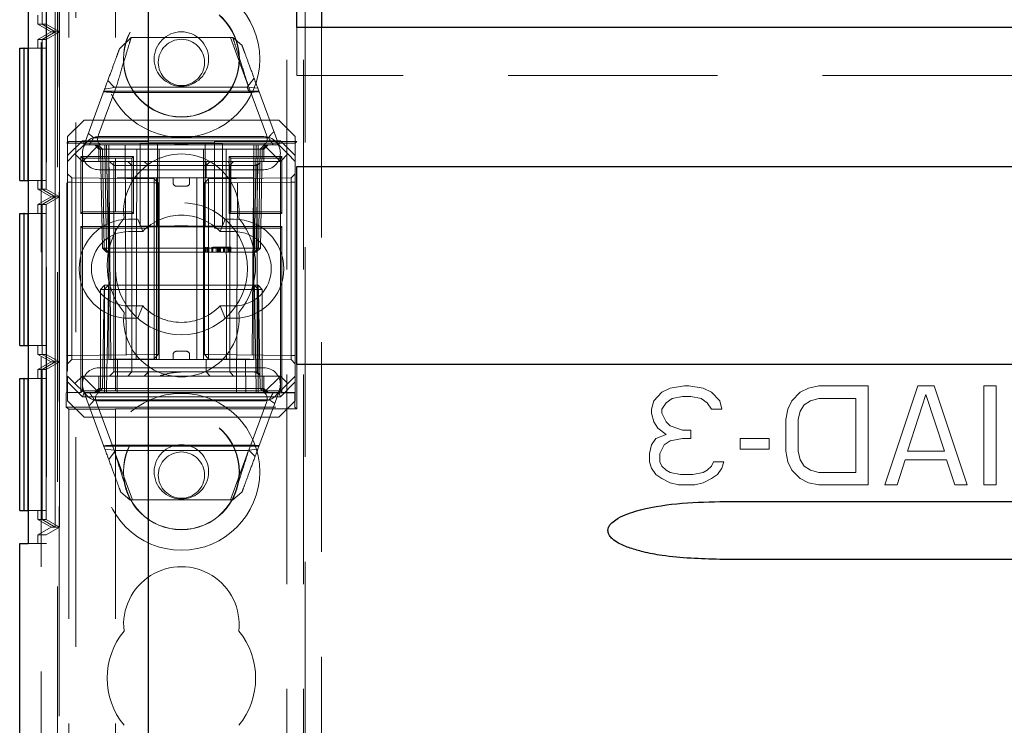
# Model space of a CAD drawing. Units: millimetres. Extents: x 11 to 205, y 5 to 292.
# Drawn here: x 73 to 79, y 202 to 206 of the extents above; entities that cross this region are included whole.
import ezdxf

# ---------------------------------------------------------------- set-up
doc = ezdxf.new("R2010")
doc.units = ezdxf.units.MM
doc.linetypes.add('HIDDEN', pattern=[1.905, 1.27, -0.635])

msp = doc.modelspace()

# ---------------------------------------------------------------- linework, layer by layer
at = {"color": 7, "linetype": 'HIDDEN', "lineweight": 18}
for p, q in [((73.2128, 200.6223), (73.2128, 245.5823)), ((73.3228, 131.1374), (73.3228, 245.6023)), ((73.4228, 110.6023), (73.4228, 245.6023)), ((74.7028, 245.6023), (74.7028, 110.6023)), ((74.8028, 245.6023), (74.8028, 110.6023)), ((73.3812, 216.527), (73.3812, 205.1026)), ((73.6628, 216.527), (73.6628, 205.1026)), ((73.2445, 213.8674), (73.2445, 202.6673)), ((73.2441, 213.8136), (73.2441, 202.7211)), ((73.2183, 206.7213), (73.2183, 205.8135)), ((73.219, 206.7213), (73.219, 205.8135)), ((73.2434, 206.7213), (73.2434, 205.8135)), ((73.2986, 205.7673), (73.2986, 206.7674)), ((73.3238, 205.7673), (73.3238, 206.7674)), ((74.8128, 206.3673), (74.8128, 192.3373)), ((73.3128, 206.2173), (73.3128, 200.8523)), ((73.1928, 205.8135), (73.1928, 205.8674)), ((73.1928, 205.8135), (73.2183, 205.8135)), ((73.1928, 205.8135), (73.2728, 205.7673)), ((73.2728, 205.7673), (73.1928, 205.7211)), ((73.2183, 205.8135), (73.2986, 205.7673)), ((73.2986, 205.7673), (73.2183, 205.7211)), ((73.219, 205.8135), (73.2986, 205.7673)), ((73.219, 205.8135), (73.2434, 205.8135)), ((73.2986, 205.7673), (73.219, 205.7211)), ((73.2434, 205.8135), (73.3238, 205.7673)), ((73.3238, 205.7673), (73.2434, 205.7211)), ((73.2728, 205.7673), (73.2986, 205.7673)), ((73.2986, 205.7673), (73.3238, 205.7673)), ((73.2986, 204.7674), (73.2986, 205.7673)), ((73.3238, 204.7674), (73.3238, 205.7673)), ((74.7628, 205.5023), (74.7628, 205.7923)), ((74.9128, 205.7923), (74.9128, 200.6223)), ((73.1928, 205.7211), (73.2183, 205.7211)), ((73.1928, 205.6674), (73.1928, 205.7211)), ((73.2183, 205.7211), (73.2183, 204.8136)), ((73.219, 205.7211), (73.2434, 205.7211)), ((73.219, 205.7211), (73.219, 204.8136)), ((73.2434, 205.7211), (73.2434, 204.8136)), ((73.6879, 205.6646), (73.7582, 205.7321)), ((73.7582, 205.7321), (74.3747, 205.7321)), ((74.3595, 205.7321), (74.4674, 205.44)), ((74.3747, 205.7321), (74.4298, 205.6862)), ((73.2431, 205.6674), (73.1345, 205.6674)), ((73.2179, 205.6674), (73.2179, 204.8674)), ((73.2193, 204.8674), (73.2193, 205.6674)), ((73.2431, 205.6674), (73.2431, 204.8674)), ((73.6549, 205.4321), (73.6172, 205.4731)), ((74.5034, 205.4867), (74.4613, 205.4321)), ((96.3628, 205.5023), (74.7628, 205.5023)), ((73.4728, 205.0821), (73.5976, 205.4202)), ((73.6679, 205.4314), (73.5611, 205.1422)), ((74.5327, 205.4075), (73.5929, 205.4075)), ((73.5976, 205.4202), (73.6679, 205.4314)), ((74.4613, 205.4321), (73.6549, 205.4321)), ((74.5778, 205.1422), (74.471, 205.4314)), ((74.471, 205.4314), (74.5261, 205.4254)), ((74.5261, 205.4254), (74.6528, 205.0821)), ((74.4753, 205.4003), (73.6416, 205.4003)), ((73.4728, 205.2321), (73.3728, 205.1321)), ((73.4728, 205.2321), (74.6528, 205.2321)), ((74.7528, 205.1321), (74.6528, 205.2321)), ((73.3728, 205.0175), (73.3728, 205.1321)), ((73.3728, 205.0175), (73.4625, 205.1071)), ((73.4625, 205.1071), (74.6632, 205.1071)), ((73.4625, 205.1071), (73.4728, 205.0821)), ((73.5305, 205.1257), (74.5908, 205.1257)), ((73.5628, 205.1321), (74.5628, 205.1321)), ((74.6632, 205.1071), (74.6528, 205.0821)), ((74.6632, 205.1071), (74.7528, 205.0175)), ((74.7528, 205.1321), (74.7528, 205.0175)), ((73.368, 205.0926), (73.3812, 205.1026)), ((73.368, 203.5826), (73.368, 205.0926)), ((73.9178, 205.0926), (73.368, 205.0926)), ((73.3812, 205.1026), (73.6628, 205.1026)), ((73.4728, 205.0821), (73.4178, 205.0271)), ((73.5628, 205.0821), (73.4628, 204.9821)), ((73.4728, 205.0821), (73.5628, 205.0821)), ((73.5378, 205.0821), (73.5628, 205.0571)), ((73.5733, 205.0567), (73.5478, 205.0821)), ((73.5846, 205.0567), (73.5592, 205.0821)), ((73.5628, 205.0821), (73.6228, 205.0821)), ((73.5628, 205.0571), (74.5628, 205.0571)), ((73.5628, 205.0571), (73.5628, 204.9821)), ((73.5733, 205.0567), (73.5837, 204.4571)), ((73.5846, 205.0567), (73.5951, 204.4571)), ((73.5983, 205.0567), (73.5983, 205.0821)), ((73.5983, 205.0821), (73.5983, 205.0567)), ((73.6087, 204.4571), (73.5983, 205.0567)), ((73.5983, 205.0567), (73.6087, 204.4571)), ((73.6096, 205.0821), (73.6096, 205.0567)), ((73.6096, 205.0567), (73.6096, 205.0821)), ((73.6201, 204.4571), (73.6096, 205.0567)), ((73.6096, 205.0567), (74.516, 205.0567)), ((73.6096, 205.0567), (73.6201, 204.4571)), ((73.6096, 205.0567), (73.6096, 205.0567)), ((73.6228, 205.0821), (73.6228, 204.9821)), ((73.9278, 205.0821), (73.6228, 205.0821)), ((73.6342, 203.7821), (73.6228, 205.0821)), ((73.6628, 205.102), (73.6628, 205.1026)), ((73.8636, 205.102), (73.6628, 205.102)), ((73.7228, 205.0821), (73.7282, 203.5821)), ((73.7891, 203.7821), (73.7922, 205.0821)), ((73.8128, 205.0903), (73.8128, 204.5894)), ((73.9178, 205.0903), (73.8128, 205.0903)), ((73.8128, 205.09), (74.0219, 205.0884)), ((73.8636, 204.5776), (73.8636, 205.102)), ((73.9178, 205.0926), (73.9178, 204.587)), ((73.9278, 203.7821), (73.9278, 205.0821)), ((74.1978, 205.0821), (73.9278, 205.0821)), ((74.1636, 205.0937), (73.9636, 205.0937)), ((74.1038, 205.0884), (74.3128, 205.09)), ((74.1978, 203.7821), (74.1978, 205.0821)), ((74.5028, 205.0821), (74.1978, 205.0821)), ((74.2078, 204.587), (74.2078, 205.0926)), ((74.7531, 205.0926), (74.2078, 205.0926)), ((74.3128, 205.0903), (74.2078, 205.0903)), ((74.7625, 205.102), (74.2636, 205.102)), ((74.2636, 204.5776), (74.2636, 205.102)), ((74.3128, 204.5894), (74.3128, 205.0903)), ((74.3365, 203.7821), (74.3334, 205.0821)), ((74.3974, 203.5821), (74.4028, 205.0821)), ((74.5028, 205.0821), (74.4915, 203.7821)), ((74.5028, 204.9821), (74.5028, 205.0821)), ((74.5028, 205.0821), (74.5628, 205.0821)), ((74.516, 205.0567), (74.5056, 204.4571)), ((74.516, 205.0821), (74.516, 205.0567)), ((74.5274, 205.0567), (74.5169, 204.4571)), ((74.5169, 204.4571), (74.5274, 205.0567)), ((74.5274, 205.0567), (74.5274, 205.0821)), ((74.5274, 205.0821), (74.5274, 205.0567)), ((74.5306, 204.4571), (74.541, 205.0567)), ((74.5665, 205.0821), (74.541, 205.0567)), ((74.5419, 204.4571), (74.5524, 205.0567)), ((74.5778, 205.0821), (74.5524, 205.0567)), ((74.6628, 204.9821), (74.5628, 205.0821)), ((74.5628, 205.0821), (74.6528, 205.0821)), ((74.5628, 205.0571), (74.5878, 205.0821)), ((74.5628, 204.9821), (74.5628, 205.0571)), ((74.7078, 205.0271), (74.6528, 205.0821)), ((74.7625, 205.102), (74.7531, 205.0926)), ((74.7531, 203.5826), (74.7531, 205.0926)), ((74.7625, 203.4826), (74.7625, 205.102)), ((73.4178, 205.0271), (73.3728, 204.9821)), ((73.3728, 204.9821), (73.3728, 205.0175)), ((73.4628, 204.9821), (73.4178, 205.0271)), ((73.4531, 205.012), (73.4631, 205.002)), ((73.7725, 205.012), (73.4531, 205.012)), ((73.4531, 205.012), (73.4531, 204.6676)), ((73.4631, 205.002), (73.4631, 204.6776)), ((73.6628, 205.002), (73.4631, 205.002)), ((73.6628, 205.002), (73.6628, 205.0023)), ((73.7628, 205.0023), (73.6628, 205.0023)), ((73.6628, 205.002), (73.6628, 204.6776)), ((73.7725, 205.012), (73.7628, 205.0023)), ((73.7628, 204.6773), (73.7628, 205.0023)), ((73.7725, 204.6676), (73.7725, 205.012)), ((74.3531, 205.012), (74.3628, 205.0023)), ((74.3531, 205.012), (74.3531, 204.6676)), ((74.6725, 205.012), (74.3531, 205.012)), ((74.3628, 205.0023), (74.3628, 204.6773)), ((74.6628, 205.0023), (74.3628, 205.0023)), ((74.7078, 205.0271), (74.6628, 204.9821)), ((74.6725, 205.012), (74.6628, 205.0023)), ((74.6628, 204.6773), (74.6628, 205.0023)), ((74.6725, 204.6676), (74.6725, 205.012)), ((74.7528, 204.9821), (74.7078, 205.0271)), ((74.7528, 205.0175), (74.7528, 204.9821)), ((73.3728, 204.9821), (73.3728, 203.6821)), ((73.6228, 204.9821), (73.4628, 204.9821)), ((73.4628, 204.9821), (73.4628, 203.6821)), ((74.5628, 204.9321), (73.5628, 204.9321)), ((73.6228, 203.7821), (73.6228, 204.9821)), ((73.6228, 204.9821), (74.5028, 204.9821)), ((73.628, 204.9821), (73.653, 204.9571)), ((73.653, 204.9821), (73.653, 204.9571)), ((73.653, 204.9571), (73.6731, 204.9571)), ((73.653, 204.9571), (73.653, 203.7071)), ((73.6731, 204.9571), (74.0628, 204.9571)), ((73.7381, 204.9821), (73.7628, 204.9571)), ((73.8378, 204.9821), (73.8628, 204.9571)), ((74.0628, 204.9571), (74.2128, 204.9571)), ((74.2378, 204.9821), (74.2128, 204.9571)), ((74.2128, 204.9571), (74.2128, 204.9821)), ((74.2128, 204.8821), (74.2128, 204.9571)), ((74.2128, 204.9571), (74.3565, 204.9571)), ((74.3784, 204.9821), (74.3565, 204.9571)), ((74.3565, 204.9571), (74.4226, 204.9571)), ((74.3565, 203.7071), (74.3565, 204.9571)), ((74.4226, 204.9571), (74.5226, 204.9571)), ((74.6628, 204.9821), (74.5028, 204.9821)), ((74.5028, 203.7821), (74.5028, 204.9821)), ((74.5226, 204.9571), (74.5398, 204.9743)), ((74.5226, 203.7071), (74.5226, 204.9571)), ((74.7528, 204.9821), (74.7528, 203.6821)), ((73.1345, 204.8674), (73.2431, 204.8674)), ((73.1928, 204.8136), (73.1928, 204.8674)), ((73.398, 204.8819), (73.3728, 204.9071)), ((73.398, 204.8819), (73.398, 204.8569)), ((73.8978, 204.8775), (73.398, 204.8819)), ((73.6731, 204.8821), (74.0628, 204.8821)), ((73.8978, 204.8525), (73.8978, 204.8775)), ((73.9228, 204.8521), (73.8978, 204.8775)), ((73.9128, 203.7821), (73.9128, 204.8821)), ((74.0128, 204.8521), (74.0128, 204.8821)), ((74.0628, 204.8821), (74.2128, 204.8821)), ((74.1128, 204.8521), (74.1128, 204.8821)), ((74.1565, 203.7821), (74.1565, 204.8821)), ((74.228, 204.8775), (74.2028, 204.8523)), ((74.2128, 204.8821), (74.2226, 204.8821)), ((74.2226, 204.8821), (74.4958, 204.8821)), ((74.7278, 204.8819), (74.228, 204.8775)), ((74.228, 204.8775), (74.228, 204.8525)), ((74.7528, 204.9073), (74.7278, 204.8819)), ((74.7278, 204.8569), (74.7278, 204.8819)), ((73.1928, 204.8136), (73.2183, 204.8136)), ((73.1928, 204.8136), (73.2728, 204.7674)), ((73.2183, 204.8136), (73.2986, 204.7674)), ((73.219, 204.8136), (73.2986, 204.7674)), ((73.219, 204.8136), (73.2434, 204.8136)), ((73.2434, 204.8136), (73.3238, 204.7674)), ((73.3728, 204.8569), (73.398, 204.8569)), ((73.398, 204.8569), (73.8978, 204.8525)), ((73.398, 203.8073), (73.398, 204.8569)), ((73.8978, 204.8525), (73.8978, 203.8117)), ((73.8978, 204.8525), (73.9228, 204.8521)), ((73.9228, 204.8521), (73.8978, 204.8525)), ((73.9228, 203.8121), (73.9228, 204.8521)), ((74.0328, 204.8321), (74.0928, 204.8321)), ((74.2028, 204.8523), (74.228, 204.8525)), ((74.228, 204.8525), (74.2028, 204.8523)), ((74.2028, 204.8523), (74.2028, 203.8119)), ((74.228, 204.8525), (74.7278, 204.8569)), ((74.228, 203.8117), (74.228, 204.8525)), ((74.7278, 204.8569), (74.7528, 204.8569)), ((74.7278, 204.8569), (74.7278, 203.8073)), ((73.2728, 204.7674), (73.1928, 204.7213)), ((73.2986, 204.7674), (73.2183, 204.7213)), ((73.2986, 204.7674), (73.219, 204.7213)), ((73.3238, 204.7674), (73.2434, 204.7213)), ((73.2728, 204.7674), (73.2986, 204.7674)), ((73.2986, 204.7674), (73.3238, 204.7674)), ((73.2986, 203.7674), (73.2986, 204.7674)), ((73.3238, 203.7674), (73.3238, 204.7674)), ((73.1928, 204.7213), (73.2183, 204.7213)), ((73.1928, 204.6674), (73.1928, 204.7213)), ((73.2183, 204.7213), (73.2183, 203.8136)), ((73.219, 204.7213), (73.2434, 204.7213)), ((73.219, 204.7213), (73.219, 203.8136)), ((73.2434, 204.7213), (73.2434, 203.8136)), ((73.2431, 204.6674), (73.1345, 204.6674)), ((73.2179, 204.6674), (73.2179, 203.8674)), ((73.2193, 203.8674), (73.2193, 204.6674)), ((73.2431, 204.6674), (73.2431, 203.8674)), ((73.4531, 204.6676), (73.4631, 204.6776)), ((73.4531, 204.6676), (73.7725, 204.6676)), ((73.4631, 204.6776), (73.6628, 204.6776)), ((73.6628, 204.6776), (73.6628, 204.6773)), ((73.6628, 204.6773), (73.7628, 204.6773)), ((73.7428, 204.6321), (73.7982, 204.6321)), ((73.7628, 203.7071), (73.7628, 204.6773)), ((73.7725, 204.6676), (73.7628, 204.6773)), ((73.7982, 204.6321), (73.8283, 204.5571)), ((74.3274, 204.6321), (74.2973, 204.5571)), ((74.3274, 204.6321), (74.3828, 204.6321)), ((74.3531, 204.6676), (74.3628, 204.6773)), ((74.3531, 204.6676), (74.6725, 204.6676)), ((74.3628, 204.6773), (74.6628, 204.6773)), ((74.6628, 203.6821), (74.6628, 204.6773)), ((74.6725, 204.6676), (74.6628, 204.6773)), ((73.4531, 204.587), (73.4631, 204.577)), ((73.9178, 204.587), (73.4531, 204.587)), ((73.4531, 204.587), (73.4531, 203.5826)), ((73.6628, 204.577), (73.4631, 204.577)), ((73.4631, 204.577), (73.4631, 203.5926)), ((73.6628, 204.577), (73.6628, 204.5776)), ((73.8636, 204.5776), (73.6628, 204.5776)), ((73.6628, 204.577), (73.6628, 203.5926)), ((73.8128, 204.5896), (74.0219, 204.5912)), ((73.8128, 204.5894), (73.9178, 204.5894)), ((74.1636, 204.586), (73.9636, 204.586)), ((74.1038, 204.5912), (74.3128, 204.5896)), ((74.2078, 204.5894), (74.3128, 204.5894)), ((74.6725, 204.587), (74.2078, 204.587)), ((74.6631, 204.5776), (74.2636, 204.5776)), ((74.6725, 204.587), (74.6631, 204.5776)), ((74.6631, 203.592), (74.6631, 204.5776)), ((74.6725, 203.5826), (74.6725, 204.587)), ((73.7428, 204.5571), (73.8283, 204.5571)), ((74.2973, 204.5571), (74.3828, 204.5571)), ((73.5837, 204.4571), (73.5951, 204.4571)), ((73.6096, 204.4321), (73.5837, 204.4571)), ((73.5951, 204.4571), (73.6201, 204.4571)), ((73.5951, 204.4571), (73.6209, 204.4321)), ((73.6096, 204.4321), (73.6087, 204.4571)), ((73.6087, 204.4571), (73.6096, 204.4321)), ((73.6201, 204.4571), (73.6209, 204.4321)), ((74.5056, 204.4571), (73.6201, 204.4571)), ((73.6209, 204.4321), (73.6201, 204.4571)), ((74.2058, 204.4621), (74.2058, 204.4321)), ((74.2096, 204.4621), (74.2096, 204.4321)), ((74.2132, 204.4621), (74.2132, 204.4321)), ((74.2211, 204.4621), (74.2211, 204.4321)), ((74.2293, 204.4621), (74.2293, 204.4321)), ((74.2469, 204.4621), (74.2469, 204.4321)), ((74.25, 204.4621), (74.25, 204.4321)), ((74.2509, 204.4621), (74.2509, 204.4321)), ((74.2514, 204.4621), (74.2514, 204.4321)), ((74.2517, 204.4621), (74.2517, 204.4321)), ((74.2529, 204.4621), (74.2529, 204.4321)), ((74.2542, 204.4621), (74.2542, 204.4321)), ((74.2731, 204.4621), (74.2731, 204.4321)), ((74.2772, 204.4621), (74.2733, 204.4621)), ((74.2742, 204.4621), (74.2742, 204.4321)), ((74.2808, 204.4621), (74.2808, 204.4321)), ((74.2808, 204.4621), (74.2808, 204.4321)), ((74.2845, 204.4621), (74.2845, 204.4321)), ((74.2846, 204.4621), (74.2846, 204.4321)), ((74.2884, 204.4621), (74.2884, 204.4321)), ((74.2936, 204.4621), (74.2936, 204.4321)), ((74.2947, 204.4621), (74.2947, 204.4321)), ((74.2951, 204.4621), (74.3, 204.4621)), ((74.2961, 204.4621), (74.2961, 204.4321)), ((74.3, 204.4621), (74.3, 204.4321)), ((74.3174, 204.4621), (74.3174, 204.4321)), ((74.3175, 204.4621), (74.3175, 204.4321)), ((74.3183, 204.4621), (74.3183, 204.4321)), ((74.3245, 204.4621), (74.3245, 204.4321)), ((74.3245, 204.4621), (74.3245, 204.4321)), ((74.325, 204.4621), (74.325, 204.4321)), ((74.3442, 204.4621), (74.3442, 204.4321)), ((74.3481, 204.4621), (74.3481, 204.4321)), ((74.3553, 204.4621), (74.3553, 204.4321)), ((74.3596, 204.4621), (74.3596, 204.4321)), ((74.3634, 204.4621), (74.3634, 204.4321)), ((74.5056, 204.4571), (74.5047, 204.4321)), ((74.5306, 204.4571), (74.5047, 204.4321)), ((74.5056, 204.4571), (74.5306, 204.4571)), ((74.516, 204.4321), (74.5169, 204.4571)), ((74.5419, 204.4571), (74.516, 204.4321)), ((74.5169, 204.4571), (74.516, 204.4321)), ((74.5419, 204.4571), (74.5306, 204.4571)), ((73.6096, 204.4321), (73.6209, 204.4321)), ((73.6209, 204.4321), (74.5047, 204.4321)), ((74.5047, 204.4321), (74.516, 204.4321)), ((73.5728, 204.2071), (73.5978, 204.2321)), ((73.6209, 204.2321), (73.5951, 204.2071)), ((73.5978, 204.2321), (73.5978, 204.2071)), ((73.6209, 204.2321), (73.5978, 204.2321)), ((73.6209, 204.2321), (73.6201, 204.2071)), ((73.6201, 204.2071), (73.6209, 204.2321)), ((74.5047, 204.2321), (73.6209, 204.2321)), ((74.5047, 204.2321), (74.5055, 204.2071)), ((74.5306, 204.2071), (74.5047, 204.2321)), ((74.5056, 204.2071), (74.5047, 204.2321)), ((74.5278, 204.2321), (74.5047, 204.2321)), ((74.5278, 204.2321), (74.5278, 204.2071)), ((74.5278, 204.2321), (74.5528, 204.2071)), ((73.5728, 204.2071), (73.5978, 204.2071)), ((73.5728, 204.2071), (73.5728, 203.6071)), ((73.5951, 204.2071), (73.5846, 203.6075)), ((73.6201, 204.2071), (73.5951, 204.2071)), ((73.5978, 204.2071), (74.5278, 204.2071)), ((73.5978, 203.6071), (73.5978, 204.2071)), ((73.6096, 203.6075), (73.6201, 204.2071)), ((73.6201, 204.2071), (73.6096, 203.6075)), ((73.6201, 204.2071), (74.5055, 204.2071)), ((74.5055, 204.2071), (74.516, 203.6075)), ((74.5306, 204.2071), (74.5055, 204.2071)), ((74.516, 203.6075), (74.5056, 204.2071)), ((74.5278, 204.2071), (74.5278, 203.6071)), ((74.5278, 204.2071), (74.5528, 204.2071)), ((74.541, 203.6075), (74.5306, 204.2071)), ((74.5528, 203.6071), (74.5528, 204.2071)), ((73.8283, 204.1071), (73.7428, 204.1071)), ((73.8283, 204.1071), (73.7982, 204.0321)), ((74.2973, 204.1071), (74.3274, 204.0321)), ((74.3828, 204.1071), (74.2973, 204.1071)), ((73.7982, 204.0321), (73.7428, 204.0321)), ((74.3828, 204.0321), (74.3274, 204.0321)), ((73.1345, 203.8674), (73.2431, 203.8674)), ((73.1928, 203.8136), (73.1928, 203.8674)), ((73.1928, 203.8136), (73.2183, 203.8136)), ((73.1928, 203.8136), (73.2728, 203.7674)), ((73.2183, 203.8136), (73.2986, 203.7674)), ((73.219, 203.8136), (73.2986, 203.7674)), ((73.219, 203.8136), (73.2434, 203.8136)), ((73.2434, 203.8136), (73.3238, 203.7674)), ((73.3728, 203.8073), (73.398, 203.8073)), ((73.8978, 203.8117), (73.398, 203.8073)), ((73.398, 203.8073), (73.398, 203.7823)), ((73.8978, 203.8117), (73.9228, 203.8121)), ((73.8978, 203.7867), (73.9228, 203.8121)), ((73.9228, 203.8121), (73.8978, 203.8117)), ((73.8978, 203.7867), (73.8978, 203.8117)), ((74.0128, 203.8121), (74.0128, 203.7821)), ((74.0928, 203.8321), (74.0328, 203.8321)), ((74.1128, 203.8121), (74.1128, 203.7821)), ((74.2028, 203.8119), (74.228, 203.8117)), ((74.2028, 203.8119), (74.228, 203.7867)), ((74.228, 203.8117), (74.2028, 203.8119)), ((74.7278, 203.8073), (74.228, 203.8117)), ((74.228, 203.8117), (74.228, 203.7867)), ((74.7278, 203.8073), (74.7528, 203.8073)), ((74.7278, 203.7823), (74.7278, 203.8073)), ((73.2728, 203.7674), (73.1928, 203.7213)), ((73.2986, 203.7674), (73.2183, 203.7213)), ((73.2986, 203.7674), (73.219, 203.7213)), ((73.3238, 203.7674), (73.2434, 203.7213)), ((73.2728, 203.7674), (73.2986, 203.7674)), ((73.2986, 203.7674), (73.3238, 203.7674)), ((73.2986, 202.7673), (73.2986, 203.7674)), ((73.3238, 202.7673), (73.3238, 203.7674)), ((73.3728, 203.7571), (73.398, 203.7823)), ((73.398, 203.7823), (73.8978, 203.7867)), ((73.5628, 203.7321), (74.5628, 203.7321)), ((73.6228, 203.7821), (74.5028, 203.7821)), ((73.6728, 203.5821), (73.6746, 203.7821)), ((74.2128, 203.7821), (74.2128, 203.7071)), ((74.228, 203.7867), (74.7278, 203.7823)), ((74.4511, 203.7821), (74.4528, 203.5821)), ((74.7278, 203.7823), (74.7528, 203.7569)), ((73.1928, 203.7213), (73.2183, 203.7213)), ((73.1928, 203.6674), (73.1928, 203.7213)), ((73.2183, 203.7213), (73.2183, 202.8135)), ((73.219, 203.7213), (73.2434, 203.7213)), ((73.219, 203.7213), (73.219, 202.8135)), ((73.2434, 203.7213), (73.2434, 202.8135)), ((73.3728, 203.6821), (73.4178, 203.6371)), ((73.3728, 203.6467), (73.3728, 203.6821)), ((73.4178, 203.6371), (73.4628, 203.6821)), ((73.5628, 203.5821), (73.4628, 203.6821)), ((73.4628, 203.6821), (74.6628, 203.6821)), ((73.5628, 203.6821), (73.5628, 203.6071)), ((73.653, 203.7071), (73.628, 203.6821)), ((73.6731, 203.7071), (73.653, 203.7071)), ((74.0628, 203.7071), (73.6731, 203.7071)), ((73.7628, 203.7071), (73.7381, 203.6821)), ((73.8628, 203.7071), (73.8378, 203.6821)), ((74.2128, 203.7071), (74.0628, 203.7071)), ((74.2128, 203.7071), (74.2378, 203.6821)), ((74.3565, 203.7071), (74.2128, 203.7071)), ((74.3565, 203.7071), (74.3784, 203.6821)), ((74.4226, 203.7071), (74.3565, 203.7071)), ((74.5226, 203.7071), (74.4226, 203.7071)), ((74.54, 203.6897), (74.5226, 203.7071)), ((74.5628, 203.5821), (74.6628, 203.6821)), ((74.5628, 203.6071), (74.5628, 203.6821)), ((74.6628, 203.6821), (74.7078, 203.6371)), ((74.7078, 203.6371), (74.7528, 203.6821)), ((74.7528, 203.6821), (74.7528, 203.6467)), ((73.2431, 203.6674), (73.1345, 203.6674)), ((73.2179, 203.6674), (73.2179, 202.8674)), ((73.2193, 202.8674), (73.2193, 203.6674)), ((73.2431, 203.6674), (73.2431, 202.8674)), ((73.4625, 203.5571), (73.3728, 203.6467)), ((73.3728, 203.5321), (73.3728, 203.6467)), ((73.4728, 203.5821), (73.4178, 203.6371)), ((74.6528, 203.5821), (74.7078, 203.6371)), ((74.7528, 203.6467), (74.6632, 203.5571)), ((74.7528, 203.6467), (74.7528, 203.5321)), ((77.0253, 203.6095), (77.1128, 203.6223)), ((77.1128, 203.6223), (77.1378, 203.6223)), ((77.1378, 203.6223), (77.2253, 203.6095)), ((77.8628, 203.6095), (77.9253, 203.6223)), ((77.9253, 203.6223), (78.2253, 203.6223)), ((78.2253, 203.6223), (78.2253, 203.0223)), ((78.3253, 203.0223), (78.5253, 203.6223)), ((78.5253, 203.6223), (78.6253, 203.6223)), ((78.6253, 203.6223), (78.8253, 203.0223)), ((78.9253, 203.0223), (78.9253, 203.6223)), ((78.9253, 203.6223), (79.0003, 203.6223)), ((79.0003, 203.6223), (79.0003, 203.0223)), ((73.3653, 203.5807), (73.368, 203.5826)), ((74.7512, 203.5807), (73.3653, 203.5807)), ((73.3653, 203.494), (73.3653, 203.5807)), ((73.368, 203.5826), (73.4531, 203.5826)), ((73.4531, 203.5826), (73.4631, 203.5926)), ((73.4625, 203.5571), (73.4728, 203.5821)), ((74.6632, 203.5571), (73.4625, 203.5571)), ((73.4631, 203.5926), (73.6628, 203.5926)), ((73.5628, 203.5821), (73.4728, 203.5821)), ((73.5996, 203.2388), (73.4728, 203.5821)), ((73.5628, 203.6071), (73.5378, 203.5821)), ((73.5728, 203.6071), (73.5478, 203.5821)), ((73.5846, 203.6075), (73.5592, 203.5821)), ((74.5628, 203.6071), (73.5628, 203.6071)), ((74.5628, 203.5821), (73.5628, 203.5821)), ((73.5846, 203.6075), (73.6096, 203.6075)), ((73.5978, 203.6071), (73.5978, 203.5821)), ((73.6096, 203.6075), (73.6096, 203.5821)), ((74.516, 203.6075), (73.6096, 203.6075)), ((73.6096, 203.6075), (73.6096, 203.6075)), ((73.6096, 203.5821), (73.6096, 203.6075)), ((73.6628, 203.5926), (73.6628, 203.592)), ((73.6628, 203.592), (74.6631, 203.592)), ((74.516, 203.6075), (74.516, 203.5821)), ((74.516, 203.6075), (74.541, 203.6075)), ((74.516, 203.5821), (74.516, 203.6075)), ((74.516, 203.6075), (74.516, 203.6075)), ((74.6528, 203.5821), (74.5261, 203.2388)), ((74.5278, 203.6071), (74.5278, 203.5821)), ((74.5665, 203.5821), (74.541, 203.6075)), ((74.5528, 203.6071), (74.5778, 203.5821)), ((74.5878, 203.5821), (74.5628, 203.6071)), ((74.6528, 203.5821), (74.5628, 203.5821)), ((74.6632, 203.5571), (74.6528, 203.5821)), ((74.6725, 203.5826), (74.6631, 203.592)), ((74.6725, 203.5826), (74.7531, 203.5826)), ((74.7531, 203.5826), (74.7512, 203.5807)), ((74.7512, 203.494), (74.7512, 203.5807)), ((76.9253, 203.5329), (76.9753, 203.584)), ((76.9753, 203.584), (77.0253, 203.6095)), ((77.1003, 203.5585), (77.0378, 203.5457)), ((77.1503, 203.5585), (77.1003, 203.5585)), ((77.2128, 203.5457), (77.1503, 203.5585)), ((77.2253, 203.6095), (77.2753, 203.584)), ((77.2753, 203.584), (77.3253, 203.5329)), ((77.7628, 203.5329), (77.8128, 203.584)), ((77.8128, 203.584), (77.8628, 203.6095)), ((78.5753, 203.5712), (78.4628, 203.2266)), ((78.6878, 203.2266), (78.5753, 203.5712)), ((73.3653, 203.494), (73.3812, 203.482)), ((73.3653, 203.494), (74.7512, 203.494)), ((73.3728, 203.5321), (73.4728, 203.4321)), ((74.5963, 203.5385), (73.5349, 203.5385)), ((73.5478, 203.522), (73.6546, 203.2328)), ((74.5628, 203.5321), (73.5628, 203.5321)), ((74.471, 203.2328), (74.5778, 203.522)), ((74.6528, 203.4321), (74.7528, 203.5321)), ((74.7625, 203.4826), (74.7512, 203.494)), ((76.9128, 203.4819), (76.9253, 203.5329)), ((77.0003, 203.5202), (76.9753, 203.4819)), ((77.0378, 203.5457), (77.0003, 203.5202)), ((77.2503, 203.5202), (77.2128, 203.5457)), ((77.2753, 203.4819), (77.2503, 203.5202)), ((77.3253, 203.5329), (77.3378, 203.4819)), ((77.7378, 203.4819), (77.7628, 203.5329)), ((77.8378, 203.5074), (77.8128, 203.4691)), ((77.8753, 203.5329), (77.8378, 203.5074)), ((77.9253, 203.5457), (77.8753, 203.5329)), ((78.1503, 203.5457), (77.9253, 203.5457)), ((78.1503, 203.0989), (78.1503, 203.5457)), ((73.3812, 203.482), (73.3812, 200.9207)), ((73.6628, 203.482), (73.3812, 203.482)), ((74.6528, 203.4321), (73.4728, 203.4321)), ((73.6628, 203.4826), (73.6628, 203.482)), ((73.6628, 203.4826), (74.7625, 203.4826)), ((73.6628, 203.482), (73.6628, 201.2023)), ((76.9128, 203.4564), (76.9128, 203.4819)), ((76.9253, 203.4053), (76.9128, 203.4564)), ((76.9753, 203.4819), (76.9753, 203.4564)), ((76.9753, 203.4564), (77.0003, 203.4053)), ((77.3378, 203.4819), (77.2753, 203.4819)), ((77.7253, 203.4181), (77.7378, 203.4819)), ((77.8128, 203.4691), (77.8003, 203.4181)), ((76.9503, 203.367), (76.9253, 203.4053)), ((77.0003, 203.4053), (77.0253, 203.3798)), ((77.0253, 203.3798), (77.1003, 203.3542)), ((77.7253, 203.2266), (77.7253, 203.4181)), ((77.8003, 203.4181), (77.8003, 203.2266)), ((76.9378, 203.3032), (77.0003, 203.3287)), ((77.0003, 203.3287), (76.9503, 203.367)), ((77.1003, 203.3542), (77.1503, 203.3542)), ((77.1503, 203.3542), (77.1503, 203.3032)), ((73.5929, 203.2567), (74.5327, 203.2567)), ((73.6503, 203.2639), (74.4867, 203.2639)), ((76.9003, 203.2138), (76.9128, 203.2649)), ((76.9128, 203.2649), (76.9378, 203.3032)), ((76.9878, 203.2649), (76.9628, 203.2138)), ((77.0253, 203.2904), (76.9878, 203.2649)), ((77.1003, 203.3032), (77.0253, 203.2904)), ((77.1503, 203.3032), (77.1003, 203.3032)), ((77.4503, 203.3032), (77.6253, 203.3032)), ((77.4503, 203.2393), (77.4503, 203.3032)), ((77.6253, 203.3032), (77.6253, 203.2393)), ((73.6546, 203.2328), (73.5996, 203.2388)), ((73.6222, 203.1775), (73.6643, 203.2321)), ((73.7661, 202.9321), (73.6582, 203.2242)), ((73.6643, 203.2321), (74.4736, 203.2321)), ((74.4703, 203.2321), (74.3595, 202.9321)), ((74.5261, 203.2388), (74.471, 203.2328)), ((74.4736, 203.2321), (74.5101, 203.1956)), ((76.9003, 203.1627), (76.9003, 203.2138)), ((76.9628, 203.2138), (76.9628, 203.1627)), ((77.6253, 203.2393), (77.4503, 203.2393)), ((77.7378, 203.1627), (77.7253, 203.2266)), ((77.8003, 203.2266), (77.8128, 203.1755)), ((78.4628, 203.2266), (78.6878, 203.2266)), ((76.9128, 203.1244), (76.9003, 203.1627)), ((76.9628, 203.1627), (76.9753, 203.1372)), ((76.9753, 203.1372), (77.0003, 203.1117)), ((77.2503, 203.1117), (77.2753, 203.1372)), ((77.2753, 203.1372), (77.2878, 203.1627)), ((77.2878, 203.1627), (77.3503, 203.1627)), ((77.3503, 203.1627), (77.3378, 203.1244)), ((77.7628, 203.1117), (77.7378, 203.1627)), ((77.8128, 203.1755), (77.8378, 203.1372)), ((77.8378, 203.1372), (77.8753, 203.1117)), ((78.4503, 203.1755), (78.4003, 203.0223)), ((78.7003, 203.1755), (78.4503, 203.1755)), ((78.7503, 203.0223), (78.7003, 203.1755)), ((76.9378, 203.0861), (76.9128, 203.1244)), ((76.9753, 203.0606), (76.9378, 203.0861)), ((77.0003, 203.1117), (77.0253, 203.0989)), ((77.0253, 203.0989), (77.0878, 203.0861)), ((77.0878, 203.0861), (77.1628, 203.0861)), ((77.1628, 203.0861), (77.2253, 203.0989)), ((77.2253, 203.0989), (77.2503, 203.1117)), ((77.3128, 203.0861), (77.2753, 203.0606)), ((77.3378, 203.1244), (77.3128, 203.0861)), ((77.8128, 203.0606), (77.7628, 203.1117)), ((77.8753, 203.1117), (77.9253, 203.0989)), ((77.9253, 203.0989), (78.1503, 203.0989)), ((77.0253, 203.0351), (76.9753, 203.0606)), ((77.0753, 203.0223), (77.0253, 203.0351)), ((77.1753, 203.0223), (77.0753, 203.0223)), ((77.2253, 203.0351), (77.1753, 203.0223)), ((77.2753, 203.0606), (77.2253, 203.0351)), ((77.8628, 203.0351), (77.8128, 203.0606)), ((77.9253, 203.0223), (77.8628, 203.0351)), ((78.2253, 203.0223), (77.9253, 203.0223)), ((78.4003, 203.0223), (78.3253, 203.0223)), ((78.8253, 203.0223), (78.7503, 203.0223)), ((79.0003, 203.0223), (78.9253, 203.0223)), ((73.7509, 202.9321), (73.6959, 202.978)), ((74.4298, 202.978), (74.3747, 202.9321)), ((74.3747, 202.9321), (73.7509, 202.9321)), ((73.1345, 202.8674), (73.2431, 202.8674)), ((73.1928, 202.8135), (73.1928, 202.8674)), ((73.1928, 202.8135), (73.2183, 202.8135)), ((73.1928, 202.8135), (73.2728, 202.7673)), ((73.2183, 202.8135), (73.2986, 202.7673)), ((73.219, 202.8135), (73.2986, 202.7673)), ((73.219, 202.8135), (73.2434, 202.8135)), ((73.2434, 202.8135), (73.3238, 202.7673)), ((73.2728, 202.7673), (73.1928, 202.7211)), ((73.2441, 202.7211), (73.1928, 202.7211)), ((73.1928, 202.6673), (73.1928, 202.7211)), ((73.3238, 202.7673), (73.2441, 202.7211)), ((73.2728, 202.7673), (73.2986, 202.7673)), ((73.2986, 202.7673), (73.3238, 202.7673)), ((73.2445, 202.6673), (73.1345, 202.6673))]:
    msp.add_line(p, q, dxfattribs=at)
at = {"color": 7, "linetype": 'Continuous', "lineweight": 25}
for p, q in [((73.8628, 201.4023), (73.8628, 240.898)), ((73.1345, 213.8674), (73.1345, 202.6673)), ((74.7628, 205.7923), (74.7628, 210.4123)), ((74.9128, 206.2173), (74.9128, 205.7923)), ((96.3628, 205.7923), (74.7628, 205.7923)), ((73.0828, 205.6674), (73.1079, 205.6674)), ((73.0828, 204.8674), (73.0828, 205.6674)), ((73.1079, 205.6674), (73.1079, 204.8674)), ((73.1093, 205.6674), (73.1079, 205.6674)), ((73.1093, 204.8674), (73.1093, 205.6674)), ((73.1093, 205.6674), (73.1331, 205.6674)), ((73.1331, 205.6674), (73.1331, 204.8674)), ((73.1345, 205.6674), (73.1331, 205.6674)), ((74.7628, 204.9523), (96.3628, 204.9523)), ((74.7628, 203.7523), (74.7628, 204.9523)), ((73.0828, 204.8674), (73.1079, 204.8674)), ((73.1079, 204.8674), (73.1093, 204.8674)), ((73.1093, 204.8674), (73.1331, 204.8674)), ((73.1331, 204.8674), (73.1345, 204.8674)), ((73.0828, 203.8674), (73.0828, 204.6674)), ((73.0828, 204.6674), (73.1079, 204.6674)), ((73.1079, 204.6674), (73.1079, 203.8674)), ((73.1093, 204.6674), (73.1079, 204.6674)), ((73.1093, 203.8674), (73.1093, 204.6674)), ((73.1093, 204.6674), (73.1331, 204.6674)), ((73.1331, 204.6674), (73.1331, 203.8674)), ((73.1345, 204.6674), (73.1331, 204.6674)), ((73.0828, 203.8674), (73.1079, 203.8674)), ((73.1079, 203.8674), (73.1093, 203.8674)), ((73.1093, 203.8674), (73.1331, 203.8674)), ((73.1331, 203.8674), (73.1345, 203.8674)), ((96.3628, 203.7523), (74.7628, 203.7523)), ((73.0828, 202.8674), (73.0828, 203.6674)), ((73.0828, 203.6674), (73.1079, 203.6674)), ((73.1079, 203.6674), (73.1079, 202.8674)), ((73.1093, 203.6674), (73.1079, 203.6674)), ((73.1093, 202.8674), (73.1093, 203.6674)), ((73.1093, 203.6674), (73.1331, 203.6674)), ((73.1331, 203.6674), (73.1331, 202.8674)), ((73.1345, 203.6674), (73.1331, 203.6674)), ((77.3258, 202.9214), (93.7998, 202.9214)), ((73.0828, 202.8674), (73.1079, 202.8674)), ((73.1079, 202.8674), (73.1093, 202.8674)), ((73.1093, 202.8674), (73.1331, 202.8674)), ((73.1331, 202.8674), (73.1345, 202.8674)), ((73.0828, 200.7223), (73.0828, 202.6673)), ((73.0828, 202.6673), (73.1345, 202.6673)), ((93.7998, 202.5714), (77.3258, 202.5714))]:
    msp.add_line(p, q, dxfattribs=at)
at = {"color": 7, "linetype": 'HIDDEN', "lineweight": 18}
for centre, radius in [((74.0628, 205.6023), 0.475), ((74.0628, 205.6023), 0.3515), ((74.0628, 205.6023), 0.3502), ((74.0628, 205.6023), 0.165), ((74.0628, 205.5821), 0.14), ((74.0628, 204.3321), 0.4), ((74.0628, 203.1023), 0.475), ((74.0628, 203.1023), 0.3515), ((74.0628, 203.1023), 0.3502), ((74.0628, 203.1023), 0.165), ((74.0628, 203.0821), 0.14)]:
    msp.add_circle(centre, radius, dxfattribs=at)
for centre, radius, start, end in [((73.5628, 205.0321), 0.1, 90, 270), ((74.5628, 205.0321), 0.1, 270, 90), ((74.0628, 204.6773), 0.35, 353.53263, 186.46737), ((74.0328, 204.8521), 0.02, 180, 270), ((74.0928, 204.8521), 0.02, 270, 0), ((73.7428, 204.3321), 0.3, 90, 270), ((74.0628, 204.3523), 0.45, 140.60854, 219.39146), ((74.0628, 204.3321), 0.325, 43.81306, 136.18694), ((74.3828, 204.3321), 0.3, 270, 90), ((74.0628, 204.3523), 0.45, 320.60854, 39.39146), ((73.7428, 204.3321), 0.225, 90, 270), ((74.3828, 204.3321), 0.225, 270, 90), ((74.0628, 204.3321), 0.325, 223.81306, 316.18694), ((74.0628, 204.0273), 0.35, 173.53263, 6.46737), ((74.0328, 203.8121), 0.02, 90, 180), ((74.0928, 203.8121), 0.02, 0, 90), ((73.5628, 203.6321), 0.1, 90, 270), ((74.5628, 203.6321), 0.1, 270, 90), ((74.0628, 202.1773), 0.35, 353.53263, 186.46737), ((74.0628, 201.8523), 0.45, 140.60854, 219.39146), ((74.0628, 201.8523), 0.45, 320.60854, 39.39146)]:
    msp.add_arc(centre, radius, start, end, dxfattribs=at)
for centre, major_axis, ratio, start_param, end_param in [((73.6554, 205.1821), (0.092, 0.0917), 0.432259, 2.390003, 3.550707), ((74.4722, 205.1821), (0.1035, -0.0885), 0.449165, 5.799692, 6.960396), ((73.9636, 205.0942), (0.1, 0), 0.005236, 3.141593, 4.712389), ((74.0628, 205.0886), (0.05, 0), 0.005236, 3.752458, 5.67232), ((74.1636, 205.0942), (0.1, 0), 0.005236, 4.712389, 6.283185), ((74.0628, 204.7571), (0.2598, 0.2598), 0.57735, 5.965715, 6.08405), ((73.9636, 204.5854), (0.1, 0), 0.005236, 1.570796, 3.141593), ((74.0628, 204.591), (0.05, 0), 0.005236, 0.610865, 2.530727), ((74.1636, 204.5854), (0.1, 0), 0.005236, 0, 1.570796), ((73.6534, 203.4821), (0.1035, -0.0885), 0.449165, 2.6581, 3.818804), ((74.4722, 203.4821), (0.1035, 0.0885), 0.449165, 5.605974, 6.766678)]:
    msp.add_ellipse(centre, major_axis=major_axis, ratio=ratio, start_param=start_param, end_param=end_param, dxfattribs=at)
for points, knots in [([(73.7582, 205.7321), (73.7569, 205.728), (73.7545, 205.7198), (73.735, 205.655), (73.7062, 205.559), (73.6807, 205.4741), (73.6679, 205.4314)], [0, 0, 0, 0, 0.2465, 0.494734, 0.745841, 1, 1, 1, 1]), ([(74.471, 205.4314), (74.4574, 205.4741), (74.4302, 205.5589), (74.3994, 205.6549), (74.3787, 205.7198), (74.376, 205.728), (74.3747, 205.7321)], [0, 0, 0, 0, 0.254712, 0.505969, 0.753969, 1, 1, 1, 1]), ([(73.5976, 205.4202), (73.6104, 205.4548), (73.6358, 205.5236), (73.6647, 205.6018), (73.6842, 205.6546), (73.6867, 205.6613), (73.6879, 205.6646)], [0, 0, 0, 0, 0.256183, 0.507843, 0.75522, 1, 1, 1, 1]), ([(74.4298, 205.6862), (74.4311, 205.6827), (74.4337, 205.6755), (74.4545, 205.6191), (74.4853, 205.5357), (74.5124, 205.4624), (74.5261, 205.4254)], [0, 0, 0, 0, 0.24478, 0.492157, 0.743817, 1, 1, 1, 1]), ([(73.5916, 205.4037), (73.5981, 205.4033), (73.6101, 205.4026), (73.6269, 205.4015), (73.6367, 205.4007), (73.6416, 205.4003)], [0, 0, 0, 0, 0.3732977, 0.6863673, 1, 1, 1, 1]), ([(74.4613, 205.4321), (74.462, 205.4305), (74.4634, 205.4274), (74.4715, 205.409), (74.4753, 205.4003)], [0, 0, 0, 0, 0.5263106, 1, 1, 1, 1]), ([(74.4753, 205.4003), (74.4821, 205.4009), (74.4946, 205.402), (74.5143, 205.4034), (74.5272, 205.4043), (74.5337, 205.4048)], [0, 0, 0, 0, 0.371555, 0.685602, 1, 1, 1, 1]), ([(73.5305, 205.1257), (73.5279, 205.128), (73.5229, 205.1328), (73.5122, 205.1414), (73.5039, 205.1476), (73.4985, 205.1516)], [0, 0, 0, 0, 0.258768, 0.517412, 1, 1, 1, 1]), ([(73.5057, 205.0821), (73.5058, 205.0824), (73.5062, 205.083), (73.5087, 205.0875), (73.5127, 205.0944), (73.5179, 205.1035), (73.5239, 205.1141), (73.5283, 205.1218), (73.5305, 205.1257)], [0, 0, 0, 0, 0.156763, 0.3163043, 0.4806537, 0.6506263, 0.8257379, 1, 1, 1, 1]), ([(74.6233, 205.162), (74.6202, 205.1591), (74.614, 205.1533), (74.6022, 205.1415), (74.5953, 205.132), (74.5908, 205.1257)], [0, 0, 0, 0, 0.253321, 0.50667, 1, 1, 1, 1]), ([(74.5908, 205.1257), (74.5933, 205.1218), (74.5983, 205.1141), (74.6053, 205.1036), (74.6113, 205.0944), (74.6158, 205.0875), (74.6188, 205.083), (74.6192, 205.0824), (74.6194, 205.0821)], [0, 0, 0, 0, 0.1773, 0.354598, 0.525367, 0.688931, 0.846276, 1, 1, 1, 1]), ([(74.4958, 204.9571), (74.5109, 204.9593), (74.5282, 204.9618), (74.5381, 204.9731), (74.5394, 204.9746)], [0, 0, 0, 0, 0.867688, 1, 1, 1, 1]), ([(74.2808, 204.4621), (74.2762, 204.4621), (74.268, 204.4621), (74.2584, 204.4621), (74.2542, 204.4621)], [0, 0, 0, 0, 0.559419, 1, 1, 1, 1]), ([(74.2936, 204.4621), (74.2918, 204.4621), (74.2885, 204.4621), (74.2832, 204.4621), (74.2808, 204.4621)], [0, 0, 0, 0, 0.559838, 1, 1, 1, 1]), ([(74.3245, 204.4621), (74.321, 204.4621), (74.3141, 204.4621), (74.3026, 204.4621), (74.297, 204.4621), (74.2936, 204.4621)], [0, 0, 0, 0, 0.280508, 0.560792, 1, 1, 1, 1]), ([(74.3108, 204.4621), (74.3114, 204.4621), (74.3132, 204.4621), (74.3183, 204.4621), (74.3225, 204.4621), (74.3245, 204.4621)], [0, 0, 0, 0, 0.207219, 0.603678, 1, 1, 1, 1]), ([(74.3634, 204.4621), (74.3628, 204.4621), (74.3615, 204.4621), (74.3519, 204.4621), (74.3388, 204.4621), (74.3292, 204.4621), (74.3245, 204.4621)], [0, 0, 0, 0, 0.280085, 0.559868, 0.780099, 1, 1, 1, 1]), ([(74.0628, 203.7071), (74.0306, 203.7045), (73.985, 203.7009), (73.9432, 203.6864), (73.9309, 203.6821)], [0, 0, 0, 0, 0.70656, 1, 1, 1, 1]), ([(74.5375, 203.6872), (74.528, 203.6962), (74.5168, 203.7066), (74.4985, 203.707), (74.4958, 203.7071)], [0, 0, 0, 0, 0.855881, 1, 1, 1, 1]), ([(73.5349, 203.5385), (73.5323, 203.5424), (73.5273, 203.5501), (73.5203, 203.5607), (73.5143, 203.5698), (73.5098, 203.5767), (73.5068, 203.5812), (73.5064, 203.5818), (73.5062, 203.5821)], [0, 0, 0, 0, 0.1773, 0.354598, 0.525367, 0.688931, 0.846276, 1, 1, 1, 1]), ([(74.6198, 203.5821), (74.6197, 203.5818), (74.6194, 203.5812), (74.6169, 203.5767), (74.6132, 203.5698), (74.6083, 203.5607), (74.6026, 203.5501), (74.5984, 203.5424), (74.5963, 203.5385)], [0, 0, 0, 0, 0.15774, 0.317992, 0.482601, 0.652321, 0.826726, 1, 1, 1, 1]), ([(73.5023, 203.5022), (73.5054, 203.5051), (73.5116, 203.5109), (73.5235, 203.5227), (73.5303, 203.5322), (73.5349, 203.5385)], [0, 0, 0, 0, 0.253321, 0.50667, 1, 1, 1, 1]), ([(74.5963, 203.5385), (74.599, 203.5365), (74.6043, 203.5325), (74.6151, 203.5251), (74.6232, 203.5198), (74.6285, 203.5163)], [0, 0, 0, 0, 0.26092, 0.5217935, 1, 1, 1, 1]), ([(73.6503, 203.2639), (73.6435, 203.2633), (73.6311, 203.2622), (73.6113, 203.2608), (73.5984, 203.2599), (73.5919, 203.2594)], [0, 0, 0, 0, 0.3715545, 0.6856021, 1, 1, 1, 1]), ([(74.5342, 203.2608), (74.528, 203.2612), (74.5166, 203.2619), (74.5007, 203.2629), (74.4913, 203.2635), (74.4867, 203.2639)], [0, 0, 0, 0, 0.375854, 0.68766, 1, 1, 1, 1]), ([(73.6959, 202.978), (73.6946, 202.9815), (73.6919, 202.9887), (73.6711, 203.0451), (73.6403, 203.1285), (73.6132, 203.2018), (73.5996, 203.2388)], [0, 0, 0, 0, 0.24478, 0.492157, 0.743817, 1, 1, 1, 1]), ([(73.6546, 203.2328), (73.6683, 203.1901), (73.6954, 203.1053), (73.7262, 203.0093), (73.747, 202.9444), (73.7496, 202.9362), (73.7509, 202.9321)], [0, 0, 0, 0, 0.2547118, 0.5059691, 0.7539688, 1, 1, 1, 1]), ([(74.3747, 202.9321), (74.376, 202.9362), (74.3787, 202.9444), (74.3994, 203.0093), (74.4302, 203.1053), (74.4574, 203.1901), (74.471, 203.2328)], [0, 0, 0, 0, 0.246031, 0.494031, 0.745288, 1, 1, 1, 1]), ([(74.5261, 203.2388), (74.5124, 203.2018), (74.4853, 203.1285), (74.4545, 203.0451), (74.4337, 202.9887), (74.4311, 202.9815), (74.4298, 202.978)], [0, 0, 0, 0, 0.256183, 0.507843, 0.75522, 1, 1, 1, 1])]:
    msp.add_open_spline(points, degree=3, knots=knots, dxfattribs=at)
at = {"color": 7, "linetype": 'Continuous', "lineweight": 25}
for points, knots in [([(76.6478, 202.7464), (76.6486, 202.7528), (76.6504, 202.7669), (76.6668, 202.7907), (76.7182, 202.8313), (76.8546, 202.8796), (77.067, 202.9148), (77.2389, 202.9192), (77.3258, 202.9214)], [0, 0, 0, 0, 0.0258967, 0.0579275, 0.1152168, 0.293432, 0.6426719, 1, 1, 1, 1]), ([(77.3258, 202.5714), (77.2086, 202.5749), (77.0526, 202.5796), (76.8727, 202.6135), (76.7843, 202.6382), (76.7212, 202.6638), (76.679, 202.6911), (76.6582, 202.7135), (76.6491, 202.7315), (76.6482, 202.7422), (76.6478, 202.7464)], [0, 0, 0, 0, 0.4808135, 0.6401403, 0.7513155, 0.8579882, 0.9190425, 0.9561982, 0.9824569, 1, 1, 1, 1])]:
    msp.add_open_spline(points, degree=3, knots=knots, dxfattribs=at)

doc.saveas('drawing.dxf')
